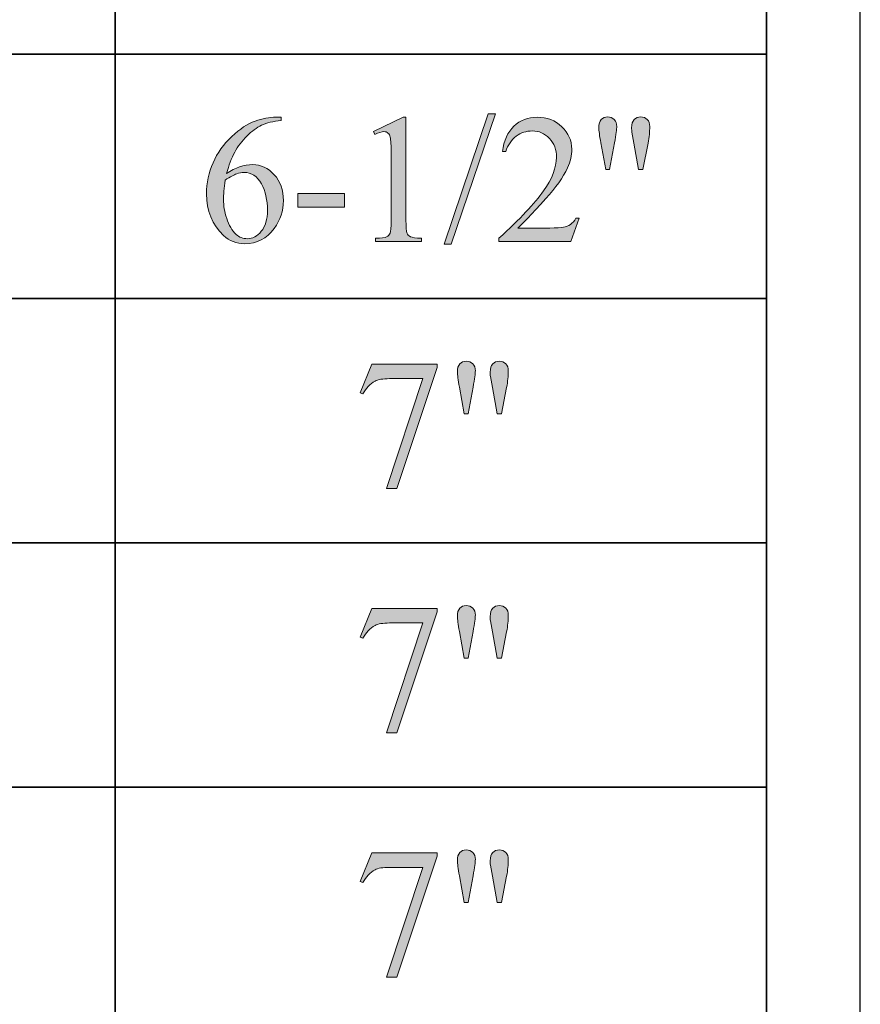
# Model space of a CAD drawing. Units: inches. Extents: x 0.3 to 10.6, y 0.3 to 8.2.
# Drawn here: x 10.1 to 10.6, y 3.7 to 4.2 of the extents above; entities that cross this region are included whole.
import ezdxf

# ---------------------------------------------------------------- set-up
doc = ezdxf.new("R2010")
doc.units = ezdxf.units.IN
doc.header["$MEASUREMENT"] = 0
for name, color, linetype in [('SLAT', 7, 'Continuous'), ('TEXT', 7, 'Continuous'), ('TITLE', 7, 'Continuous')]:
    doc.layers.add(name, color=color, linetype=linetype)

# ---------------------------------------------------------------- blocks, each defined once
blk = doc.blocks.new('block 3')
at = {"layer": 'TITLE', "color": 5, "lineweight": 25}
blk.add_lwpolyline([(0.26625, 8.19437), (0.26625, 0.31937), (10.64125, 0.31937), (10.64125, 8.19437), (0.26625, 8.19437)], dxfattribs=at)
blk = doc.blocks.new('block 95')
at = {"layer": 'SLAT', "color": 7, "lineweight": 35}
blk.add_lwpolyline([(8.03682, 3.78038), (10.58579, 3.78038)], dxfattribs=at)
blk = doc.blocks.new('block 96')
at = {"layer": 'SLAT', "color": 7, "lineweight": 35}
blk.add_lwpolyline([(8.03682, 3.92466), (10.58579, 3.92466)], dxfattribs=at)
blk = doc.blocks.new('block 97')
at = {"layer": 'SLAT', "color": 7, "lineweight": 35}
blk.add_lwpolyline([(8.03682, 4.06894), (10.58579, 4.06894)], dxfattribs=at)
blk = doc.blocks.new('block 98')
at = {"layer": 'SLAT', "color": 7, "lineweight": 35}
blk.add_lwpolyline([(8.03682, 4.21322), (10.58579, 4.21322)], dxfattribs=at)
blk = doc.blocks.new('block 110')
at = {"layer": 'SLAT', "color": 7, "lineweight": 35}
blk.add_lwpolyline([(10.20104, 4.8144), (10.20104, 2.51182)], dxfattribs=at)
blk = doc.blocks.new('block 111')
at = {"layer": 'SLAT', "color": 7, "lineweight": 35}
blk.add_lwpolyline([(10.58579, 4.8144), (10.58579, 2.51182)], dxfattribs=at)
blk = doc.blocks.new('block 1353')
at = {"layer": 'TEXT'}
h = blk.add_hatch(color=7, dxfattribs=at)
h.dxf.hatch_style = 2
edge = h.paths.add_edge_path()
edge.add_spline(control_points=[(10.29903, 4.17605), (10.29903, 4.17605), (10.29903, 4.17409), (10.29903, 4.17409), (10.29435, 4.17362), (10.29054, 4.1727), (10.28758, 4.17131), (10.28464, 4.16991), (10.28171, 4.16778), (10.27884, 4.16492), (10.27595, 4.16204), (10.27356, 4.15885), (10.27167, 4.15533), (10.26978, 4.15181), (10.26819, 4.14762), (10.26691, 4.14278), (10.27201, 4.14628), (10.27713, 4.14803), (10.28225, 4.14803), (10.28718, 4.14803), (10.29144, 4.14605), (10.29504, 4.14209), (10.29865, 4.13813), (10.30046, 4.13303), (10.30046, 4.1268), (10.30046, 4.1208), (10.29864, 4.1153), (10.29499, 4.11035), (10.29061, 4.10434), (10.2848, 4.10133), (10.27759, 4.10133), (10.27266, 4.10133), (10.26849, 4.10296), (10.26506, 4.10621), (10.25834, 4.11255), (10.25498, 4.12075), (10.25498, 4.13085), (10.25498, 4.13727), (10.25627, 4.14341), (10.25886, 4.1492), (10.26143, 4.155), (10.26512, 4.16016), (10.26991, 4.16465), (10.27471, 4.16914), (10.2793, 4.17216), (10.28369, 4.17372), (10.28807, 4.17528), (10.29217, 4.17605), (10.29595, 4.17605), (10.29595, 4.17605), (10.29903, 4.17605), (10.29903, 4.17605)], knot_values=[0, 0, 0, 0, 1, 1, 1, 2, 2, 2, 3, 3, 3, 4, 4, 4, 5, 5, 5, 6, 6, 6, 7, 7, 7, 8, 8, 8, 9, 9, 9, 10, 10, 10, 11, 11, 11, 12, 12, 12, 13, 13, 13, 14, 14, 14, 15, 15, 15, 16, 16, 16, 17, 17, 17, 17], degree=3, periodic=1)
edge = h.paths.add_edge_path()
edge.add_spline(control_points=[(10.26602, 4.1389), (10.26538, 4.13413), (10.26506, 4.13028), (10.26506, 4.12733), (10.26506, 4.12394), (10.26569, 4.12025), (10.26694, 4.11628), (10.2682, 4.11229), (10.27007, 4.10913), (10.27254, 4.1068), (10.27435, 4.10513), (10.27654, 4.1043), (10.27912, 4.1043), (10.2822, 4.1043), (10.28495, 4.10575), (10.28738, 4.10866), (10.28979, 4.11156), (10.29102, 4.1157), (10.29102, 4.12108), (10.29102, 4.12713), (10.28981, 4.13236), (10.28741, 4.13679), (10.28499, 4.14121), (10.28159, 4.14342), (10.27717, 4.14342), (10.27581, 4.14342), (10.27437, 4.14313), (10.27284, 4.14256), (10.27129, 4.14201), (10.26903, 4.14079), (10.26602, 4.1389)], knot_values=[0, 0, 0, 0, 1, 1, 1, 2, 2, 2, 3, 3, 3, 4, 4, 4, 5, 5, 5, 6, 6, 6, 7, 7, 7, 8, 8, 8, 9, 9, 9, 10, 10, 10, 10], degree=3, periodic=1)
h = blk.add_hatch(color=7, dxfattribs=at)
h.dxf.hatch_style = 2
edge = h.paths.add_edge_path()
edge.add_spline(control_points=[(10.35358, 4.16751), (10.35358, 4.16751), (10.37109, 4.17605), (10.37109, 4.17605), (10.37109, 4.17605), (10.37284, 4.17605), (10.37284, 4.17605), (10.37284, 4.17605), (10.37284, 4.11529), (10.37284, 4.11529), (10.37284, 4.11126), (10.37301, 4.10875), (10.37335, 4.10776), (10.37368, 4.10676), (10.37439, 4.106), (10.37545, 4.10547), (10.37651, 4.10494), (10.37866, 4.10464), (10.38192, 4.10457), (10.38192, 4.10457), (10.38192, 4.10261), (10.38192, 4.10261), (10.38192, 4.10261), (10.35486, 4.10261), (10.35486, 4.10261), (10.35486, 4.10261), (10.35486, 4.10457), (10.35486, 4.10457), (10.35825, 4.10464), (10.36045, 4.10493), (10.36144, 4.10544), (10.36243, 4.10596), (10.36312, 4.10665), (10.3635, 4.10752), (10.36389, 4.10838), (10.3641, 4.11098), (10.3641, 4.11529), (10.3641, 4.11529), (10.3641, 4.15413), (10.3641, 4.15413), (10.3641, 4.15937), (10.36391, 4.16273), (10.36355, 4.16423), (10.36331, 4.16535), (10.36286, 4.16618), (10.36221, 4.16672), (10.36155, 4.16725), (10.36076, 4.16751), (10.35985, 4.16751), (10.35853, 4.16751), (10.35672, 4.16697), (10.35437, 4.16587), (10.35437, 4.16587), (10.35358, 4.16751), (10.35358, 4.16751)], knot_values=[0, 0, 0, 0, 1, 1, 1, 2, 2, 2, 3, 3, 3, 4, 4, 4, 5, 5, 5, 6, 6, 6, 7, 7, 7, 8, 8, 8, 9, 9, 9, 10, 10, 10, 11, 11, 11, 12, 12, 12, 13, 13, 13, 14, 14, 14, 15, 15, 15, 16, 16, 16, 17, 17, 17, 18, 18, 18, 18], degree=3, periodic=1)
h = blk.add_hatch(color=7, dxfattribs=at)
h.dxf.hatch_style = 2
h.paths.add_polyline_path([(10.42565, 4.17807), (10.39959, 4.10111), (10.39535, 4.10111), (10.4214, 4.17807)])
h = blk.add_hatch(color=7, dxfattribs=at)
h.dxf.hatch_style = 2
edge = h.paths.add_edge_path()
edge.add_spline(control_points=[(10.47522, 4.11646), (10.47522, 4.11646), (10.47017, 4.10261), (10.47017, 4.10261), (10.47017, 4.10261), (10.42772, 4.10261), (10.42772, 4.10261), (10.42772, 4.10261), (10.42772, 4.10457), (10.42772, 4.10457), (10.44021, 4.11597), (10.449, 4.12527), (10.4541, 4.13249), (10.45919, 4.1397), (10.46174, 4.14629), (10.46174, 4.15228), (10.46174, 4.15685), (10.46034, 4.16059), (10.45755, 4.16353), (10.45475, 4.16646), (10.4514, 4.16794), (10.44751, 4.16794), (10.44397, 4.16794), (10.4408, 4.1669), (10.43799, 4.16484), (10.43518, 4.16276), (10.43309, 4.15972), (10.43175, 4.15573), (10.43175, 4.15573), (10.4298, 4.15573), (10.4298, 4.15573), (10.43068, 4.16227), (10.43294, 4.1673), (10.4366, 4.1708), (10.44027, 4.1743), (10.44484, 4.17605), (10.45033, 4.17605), (10.45616, 4.17605), (10.46103, 4.17418), (10.46495, 4.17042), (10.46886, 4.16668), (10.47081, 4.16226), (10.47081, 4.15716), (10.47081, 4.15352), (10.46996, 4.14988), (10.46826, 4.14623), (10.46564, 4.1405), (10.4614, 4.13443), (10.45553, 4.12802), (10.44672, 4.11841), (10.44122, 4.1126), (10.43902, 4.11062), (10.43902, 4.11062), (10.4578, 4.11062), (10.4578, 4.11062), (10.46163, 4.11062), (10.46431, 4.11076), (10.46585, 4.11104), (10.46739, 4.11133), (10.46878, 4.1119), (10.47001, 4.11277), (10.47126, 4.11363), (10.47233, 4.11487), (10.47325, 4.11646), (10.47325, 4.11646), (10.47522, 4.11646), (10.47522, 4.11646)], knot_values=[0, 0, 0, 0, 1, 1, 1, 2, 2, 2, 3, 3, 3, 4, 4, 4, 5, 5, 5, 6, 6, 6, 7, 7, 7, 8, 8, 8, 9, 9, 9, 10, 10, 10, 11, 11, 11, 12, 12, 12, 13, 13, 13, 14, 14, 14, 15, 15, 15, 16, 16, 16, 17, 17, 17, 18, 18, 18, 19, 19, 19, 20, 20, 20, 21, 21, 21, 22, 22, 22, 22], degree=3, periodic=1)
h = blk.add_hatch(color=7, dxfattribs=at)
h.dxf.hatch_style = 2
edge = h.paths.add_edge_path()
edge.add_spline(control_points=[(10.49087, 4.14522), (10.49087, 4.14522), (10.48796, 4.16093), (10.48796, 4.16093), (10.48717, 4.16524), (10.48679, 4.16819), (10.48679, 4.16975), (10.48679, 4.172), (10.48725, 4.17365), (10.48819, 4.17467), (10.48912, 4.1757), (10.4904, 4.17622), (10.49198, 4.17622), (10.49354, 4.17622), (10.49483, 4.17569), (10.49586, 4.17466), (10.49688, 4.17361), (10.4974, 4.17221), (10.4974, 4.17048), (10.4974, 4.16911), (10.49693, 4.16591), (10.49601, 4.16088), (10.49601, 4.16088), (10.49315, 4.14522), (10.49315, 4.14522), (10.49315, 4.14522), (10.49087, 4.14522), (10.49087, 4.14522)], knot_values=[0, 0, 0, 0, 1, 1, 1, 2, 2, 2, 3, 3, 3, 4, 4, 4, 5, 5, 5, 6, 6, 6, 7, 7, 7, 8, 8, 8, 9, 9, 9, 9], degree=3, periodic=1)
edge = h.paths.add_edge_path()
edge.add_spline(control_points=[(10.51029, 4.14522), (10.51029, 4.14522), (10.50743, 4.16071), (10.50743, 4.16071), (10.50743, 4.16071), (10.50627, 4.16714), (10.50627, 4.16714), (10.50618, 4.16802), (10.50616, 4.1689), (10.50616, 4.16979), (10.50616, 4.17202), (10.50665, 4.17365), (10.50764, 4.17467), (10.50863, 4.1757), (10.50994, 4.17622), (10.51157, 4.17622), (10.51309, 4.17622), (10.51435, 4.1757), (10.51537, 4.17467), (10.51637, 4.17365), (10.51687, 4.17227), (10.51687, 4.17053), (10.51687, 4.16753), (10.51653, 4.16428), (10.51587, 4.16077), (10.51587, 4.16077), (10.51284, 4.14522), (10.51284, 4.14522), (10.51284, 4.14522), (10.51029, 4.14522), (10.51029, 4.14522)], knot_values=[0, 0, 0, 0, 1, 1, 1, 2, 2, 2, 3, 3, 3, 4, 4, 4, 5, 5, 5, 6, 6, 6, 7, 7, 7, 8, 8, 8, 9, 9, 9, 10, 10, 10, 10], degree=3, periodic=1)
h = blk.add_hatch(color=7, dxfattribs=at)
h.dxf.hatch_style = 2
h.paths.add_polyline_path([(10.30905, 4.131), (10.33649, 4.131), (10.33649, 4.12298), (10.30905, 4.12298)])
at = {"layer": 'TEXT', "lineweight": 0}
for points in [[(10.42565, 4.17807), (10.39959, 4.10111), (10.39535, 4.10111), (10.4214, 4.17807), (10.42565, 4.17807)], [(10.30905, 4.131), (10.33649, 4.131), (10.33649, 4.12298), (10.30905, 4.12298), (10.30905, 4.131)]]:
    blk.add_lwpolyline(points, dxfattribs=at)
for points, knots in [([(10.29903, 4.17605), (10.29903, 4.17605), (10.29903, 4.17409), (10.29903, 4.17409), (10.29435, 4.17362), (10.29054, 4.1727), (10.28758, 4.17131), (10.28464, 4.16991), (10.28171, 4.16778), (10.27884, 4.16492), (10.27595, 4.16204), (10.27356, 4.15885), (10.27167, 4.15533), (10.26978, 4.15181), (10.26819, 4.14762), (10.26691, 4.14278), (10.27201, 4.14628), (10.27713, 4.14803), (10.28225, 4.14803), (10.28718, 4.14803), (10.29144, 4.14605), (10.29504, 4.14209), (10.29865, 4.13813), (10.30046, 4.13303), (10.30046, 4.1268), (10.30046, 4.1208), (10.29864, 4.1153), (10.29499, 4.11035), (10.29061, 4.10434), (10.2848, 4.10133), (10.27759, 4.10133), (10.27266, 4.10133), (10.26849, 4.10296), (10.26506, 4.10621), (10.25834, 4.11255), (10.25498, 4.12075), (10.25498, 4.13085), (10.25498, 4.13727), (10.25627, 4.14341), (10.25886, 4.1492), (10.26143, 4.155), (10.26512, 4.16016), (10.26991, 4.16465), (10.27471, 4.16914), (10.2793, 4.17216), (10.28369, 4.17372), (10.28807, 4.17528), (10.29217, 4.17605), (10.29595, 4.17605), (10.29595, 4.17605), (10.29903, 4.17605), (10.29903, 4.17605)], [0, 0, 0, 0, 1, 1, 1, 2, 2, 2, 3, 3, 3, 4, 4, 4, 5, 5, 5, 6, 6, 6, 7, 7, 7, 8, 8, 8, 9, 9, 9, 10, 10, 10, 11, 11, 11, 12, 12, 12, 13, 13, 13, 14, 14, 14, 15, 15, 15, 16, 16, 16, 17, 17, 17, 17]), ([(10.35358, 4.16751), (10.35358, 4.16751), (10.37109, 4.17605), (10.37109, 4.17605), (10.37109, 4.17605), (10.37284, 4.17605), (10.37284, 4.17605), (10.37284, 4.17605), (10.37284, 4.11529), (10.37284, 4.11529), (10.37284, 4.11126), (10.37301, 4.10875), (10.37335, 4.10776), (10.37368, 4.10676), (10.37439, 4.106), (10.37545, 4.10547), (10.37651, 4.10494), (10.37866, 4.10464), (10.38192, 4.10457), (10.38192, 4.10457), (10.38192, 4.10261), (10.38192, 4.10261), (10.38192, 4.10261), (10.35486, 4.10261), (10.35486, 4.10261), (10.35486, 4.10261), (10.35486, 4.10457), (10.35486, 4.10457), (10.35825, 4.10464), (10.36045, 4.10493), (10.36144, 4.10544), (10.36243, 4.10596), (10.36312, 4.10665), (10.3635, 4.10752), (10.36389, 4.10838), (10.3641, 4.11098), (10.3641, 4.11529), (10.3641, 4.11529), (10.3641, 4.15413), (10.3641, 4.15413), (10.3641, 4.15937), (10.36391, 4.16273), (10.36355, 4.16423), (10.36331, 4.16535), (10.36286, 4.16618), (10.36221, 4.16672), (10.36155, 4.16725), (10.36076, 4.16751), (10.35985, 4.16751), (10.35853, 4.16751), (10.35672, 4.16697), (10.35437, 4.16587), (10.35437, 4.16587), (10.35358, 4.16751), (10.35358, 4.16751)], [0, 0, 0, 0, 1, 1, 1, 2, 2, 2, 3, 3, 3, 4, 4, 4, 5, 5, 5, 6, 6, 6, 7, 7, 7, 8, 8, 8, 9, 9, 9, 10, 10, 10, 11, 11, 11, 12, 12, 12, 13, 13, 13, 14, 14, 14, 15, 15, 15, 16, 16, 16, 17, 17, 17, 18, 18, 18, 18]), ([(10.47522, 4.11646), (10.47522, 4.11646), (10.47017, 4.10261), (10.47017, 4.10261), (10.47017, 4.10261), (10.42772, 4.10261), (10.42772, 4.10261), (10.42772, 4.10261), (10.42772, 4.10457), (10.42772, 4.10457), (10.44021, 4.11597), (10.449, 4.12527), (10.4541, 4.13249), (10.45919, 4.1397), (10.46174, 4.14629), (10.46174, 4.15228), (10.46174, 4.15685), (10.46034, 4.16059), (10.45755, 4.16353), (10.45475, 4.16646), (10.4514, 4.16794), (10.44751, 4.16794), (10.44397, 4.16794), (10.4408, 4.1669), (10.43799, 4.16484), (10.43518, 4.16276), (10.43309, 4.15972), (10.43175, 4.15573), (10.43175, 4.15573), (10.4298, 4.15573), (10.4298, 4.15573), (10.43068, 4.16227), (10.43294, 4.1673), (10.4366, 4.1708), (10.44027, 4.1743), (10.44484, 4.17605), (10.45033, 4.17605), (10.45616, 4.17605), (10.46103, 4.17418), (10.46495, 4.17042), (10.46886, 4.16668), (10.47081, 4.16226), (10.47081, 4.15716), (10.47081, 4.15352), (10.46996, 4.14988), (10.46826, 4.14623), (10.46564, 4.1405), (10.4614, 4.13443), (10.45553, 4.12802), (10.44672, 4.11841), (10.44122, 4.1126), (10.43902, 4.11062), (10.43902, 4.11062), (10.4578, 4.11062), (10.4578, 4.11062), (10.46163, 4.11062), (10.46431, 4.11076), (10.46585, 4.11104), (10.46739, 4.11133), (10.46878, 4.1119), (10.47001, 4.11277), (10.47126, 4.11363), (10.47233, 4.11487), (10.47325, 4.11646), (10.47325, 4.11646), (10.47522, 4.11646), (10.47522, 4.11646)], [0, 0, 0, 0, 1, 1, 1, 2, 2, 2, 3, 3, 3, 4, 4, 4, 5, 5, 5, 6, 6, 6, 7, 7, 7, 8, 8, 8, 9, 9, 9, 10, 10, 10, 11, 11, 11, 12, 12, 12, 13, 13, 13, 14, 14, 14, 15, 15, 15, 16, 16, 16, 17, 17, 17, 18, 18, 18, 19, 19, 19, 20, 20, 20, 21, 21, 21, 22, 22, 22, 22]), ([(10.49087, 4.14522), (10.49087, 4.14522), (10.48796, 4.16093), (10.48796, 4.16093), (10.48717, 4.16524), (10.48679, 4.16819), (10.48679, 4.16975), (10.48679, 4.172), (10.48725, 4.17365), (10.48819, 4.17467), (10.48912, 4.1757), (10.4904, 4.17622), (10.49198, 4.17622), (10.49354, 4.17622), (10.49483, 4.17569), (10.49586, 4.17466), (10.49688, 4.17361), (10.4974, 4.17221), (10.4974, 4.17048), (10.4974, 4.16911), (10.49693, 4.16591), (10.49601, 4.16088), (10.49601, 4.16088), (10.49315, 4.14522), (10.49315, 4.14522), (10.49315, 4.14522), (10.49087, 4.14522), (10.49087, 4.14522)], [0, 0, 0, 0, 1, 1, 1, 2, 2, 2, 3, 3, 3, 4, 4, 4, 5, 5, 5, 6, 6, 6, 7, 7, 7, 8, 8, 8, 9, 9, 9, 9]), ([(10.51029, 4.14522), (10.51029, 4.14522), (10.50743, 4.16071), (10.50743, 4.16071), (10.50743, 4.16071), (10.50627, 4.16714), (10.50627, 4.16714), (10.50618, 4.16802), (10.50616, 4.1689), (10.50616, 4.16979), (10.50616, 4.17202), (10.50665, 4.17365), (10.50764, 4.17467), (10.50863, 4.1757), (10.50994, 4.17622), (10.51157, 4.17622), (10.51309, 4.17622), (10.51435, 4.1757), (10.51537, 4.17467), (10.51637, 4.17365), (10.51687, 4.17227), (10.51687, 4.17053), (10.51687, 4.16753), (10.51653, 4.16428), (10.51587, 4.16077), (10.51587, 4.16077), (10.51284, 4.14522), (10.51284, 4.14522), (10.51284, 4.14522), (10.51029, 4.14522), (10.51029, 4.14522)], [0, 0, 0, 0, 1, 1, 1, 2, 2, 2, 3, 3, 3, 4, 4, 4, 5, 5, 5, 6, 6, 6, 7, 7, 7, 8, 8, 8, 9, 9, 9, 10, 10, 10, 10]), ([(10.26602, 4.1389), (10.26538, 4.13413), (10.26506, 4.13028), (10.26506, 4.12733), (10.26506, 4.12394), (10.26569, 4.12025), (10.26694, 4.11628), (10.2682, 4.11229), (10.27007, 4.10913), (10.27254, 4.1068), (10.27435, 4.10513), (10.27654, 4.1043), (10.27912, 4.1043), (10.2822, 4.1043), (10.28495, 4.10575), (10.28738, 4.10866), (10.28979, 4.11156), (10.29102, 4.1157), (10.29102, 4.12108), (10.29102, 4.12713), (10.28981, 4.13236), (10.28741, 4.13679), (10.28499, 4.14121), (10.28159, 4.14342), (10.27717, 4.14342), (10.27581, 4.14342), (10.27437, 4.14313), (10.27284, 4.14256), (10.27129, 4.14201), (10.26903, 4.14079), (10.26602, 4.1389)], [0, 0, 0, 0, 1, 1, 1, 2, 2, 2, 3, 3, 3, 4, 4, 4, 5, 5, 5, 6, 6, 6, 7, 7, 7, 8, 8, 8, 9, 9, 9, 10, 10, 10, 10])]:
    blk.add_open_spline(points, degree=3, knots=knots, dxfattribs=at)
blk = doc.blocks.new('block 1352')
at = {"layer": 'TEXT'}
blk.add_blockref('block 1353', (0, 0), dxfattribs=at)
blk = doc.blocks.new('block 1355')
at = {"layer": 'TEXT'}
h = blk.add_hatch(color=7, dxfattribs=at)
h.dxf.hatch_style = 2
edge = h.paths.add_edge_path()
edge.add_spline(control_points=[(10.35276, 4.0303), (10.35276, 4.0303), (10.39133, 4.0303), (10.39133, 4.0303), (10.39133, 4.0303), (10.39133, 4.02828), (10.39133, 4.02828), (10.39133, 4.02828), (10.36735, 3.95684), (10.36735, 3.95684), (10.36735, 3.95684), (10.36141, 3.95684), (10.36141, 3.95684), (10.36141, 3.95684), (10.38289, 4.02165), (10.38289, 4.02165), (10.38289, 4.02165), (10.3631, 4.02165), (10.3631, 4.02165), (10.3591, 4.02165), (10.35626, 4.02117), (10.35456, 4.02021), (10.35159, 4.01858), (10.3492, 4.01607), (10.3474, 4.01268), (10.3474, 4.01268), (10.34585, 4.01326), (10.34585, 4.01326), (10.34585, 4.01326), (10.35276, 4.0303), (10.35276, 4.0303)], knot_values=[0, 0, 0, 0, 1, 1, 1, 2, 2, 2, 3, 3, 3, 4, 4, 4, 5, 5, 5, 6, 6, 6, 7, 7, 7, 8, 8, 8, 9, 9, 9, 10, 10, 10, 10], degree=3, periodic=1)
h = blk.add_hatch(color=7, dxfattribs=at)
h.dxf.hatch_style = 2
edge = h.paths.add_edge_path()
edge.add_spline(control_points=[(10.40731, 4.00095), (10.40731, 4.00095), (10.40439, 4.01666), (10.40439, 4.01666), (10.40361, 4.02097), (10.40323, 4.02391), (10.40323, 4.02547), (10.40323, 4.02772), (10.40369, 4.02938), (10.40462, 4.0304), (10.40556, 4.03143), (10.40683, 4.03194), (10.40842, 4.03194), (10.40998, 4.03194), (10.41127, 4.03141), (10.4123, 4.03038), (10.41332, 4.02934), (10.41383, 4.02794), (10.41383, 4.0262), (10.41383, 4.02483), (10.41337, 4.02163), (10.41245, 4.0166), (10.41245, 4.0166), (10.40959, 4.00095), (10.40959, 4.00095), (10.40959, 4.00095), (10.40731, 4.00095), (10.40731, 4.00095)], knot_values=[0, 0, 0, 0, 1, 1, 1, 2, 2, 2, 3, 3, 3, 4, 4, 4, 5, 5, 5, 6, 6, 6, 7, 7, 7, 8, 8, 8, 9, 9, 9, 9], degree=3, periodic=1)
edge = h.paths.add_edge_path()
edge.add_spline(control_points=[(10.42673, 4.00095), (10.42673, 4.00095), (10.42387, 4.01644), (10.42387, 4.01644), (10.42387, 4.01644), (10.4227, 4.02287), (10.4227, 4.02287), (10.42262, 4.02375), (10.42259, 4.02463), (10.42259, 4.02551), (10.42259, 4.02775), (10.42308, 4.02938), (10.42407, 4.0304), (10.42506, 4.03143), (10.42638, 4.03194), (10.42801, 4.03194), (10.42952, 4.03194), (10.43079, 4.03143), (10.4318, 4.0304), (10.43281, 4.02938), (10.43331, 4.02799), (10.43331, 4.02626), (10.43331, 4.02326), (10.43297, 4.02001), (10.43231, 4.01649), (10.43231, 4.01649), (10.42928, 4.00095), (10.42928, 4.00095), (10.42928, 4.00095), (10.42673, 4.00095), (10.42673, 4.00095)], knot_values=[0, 0, 0, 0, 1, 1, 1, 2, 2, 2, 3, 3, 3, 4, 4, 4, 5, 5, 5, 6, 6, 6, 7, 7, 7, 8, 8, 8, 9, 9, 9, 10, 10, 10, 10], degree=3, periodic=1)
at = {"layer": 'TEXT', "lineweight": 0}
for points, knots in [([(10.35276, 4.0303), (10.35276, 4.0303), (10.39133, 4.0303), (10.39133, 4.0303), (10.39133, 4.0303), (10.39133, 4.02828), (10.39133, 4.02828), (10.39133, 4.02828), (10.36735, 3.95684), (10.36735, 3.95684), (10.36735, 3.95684), (10.36141, 3.95684), (10.36141, 3.95684), (10.36141, 3.95684), (10.38289, 4.02165), (10.38289, 4.02165), (10.38289, 4.02165), (10.3631, 4.02165), (10.3631, 4.02165), (10.3591, 4.02165), (10.35626, 4.02117), (10.35456, 4.02021), (10.35159, 4.01858), (10.3492, 4.01607), (10.3474, 4.01268), (10.3474, 4.01268), (10.34585, 4.01326), (10.34585, 4.01326), (10.34585, 4.01326), (10.35276, 4.0303), (10.35276, 4.0303)], [0, 0, 0, 0, 1, 1, 1, 2, 2, 2, 3, 3, 3, 4, 4, 4, 5, 5, 5, 6, 6, 6, 7, 7, 7, 8, 8, 8, 9, 9, 9, 10, 10, 10, 10]), ([(10.40731, 4.00095), (10.40731, 4.00095), (10.40439, 4.01666), (10.40439, 4.01666), (10.40361, 4.02097), (10.40323, 4.02391), (10.40323, 4.02547), (10.40323, 4.02772), (10.40369, 4.02938), (10.40462, 4.0304), (10.40556, 4.03143), (10.40683, 4.03194), (10.40842, 4.03194), (10.40998, 4.03194), (10.41127, 4.03141), (10.4123, 4.03038), (10.41332, 4.02934), (10.41383, 4.02794), (10.41383, 4.0262), (10.41383, 4.02483), (10.41337, 4.02163), (10.41245, 4.0166), (10.41245, 4.0166), (10.40959, 4.00095), (10.40959, 4.00095), (10.40959, 4.00095), (10.40731, 4.00095), (10.40731, 4.00095)], [0, 0, 0, 0, 1, 1, 1, 2, 2, 2, 3, 3, 3, 4, 4, 4, 5, 5, 5, 6, 6, 6, 7, 7, 7, 8, 8, 8, 9, 9, 9, 9]), ([(10.42673, 4.00095), (10.42673, 4.00095), (10.42387, 4.01644), (10.42387, 4.01644), (10.42387, 4.01644), (10.4227, 4.02287), (10.4227, 4.02287), (10.42262, 4.02375), (10.42259, 4.02463), (10.42259, 4.02551), (10.42259, 4.02775), (10.42308, 4.02938), (10.42407, 4.0304), (10.42506, 4.03143), (10.42638, 4.03194), (10.42801, 4.03194), (10.42952, 4.03194), (10.43079, 4.03143), (10.4318, 4.0304), (10.43281, 4.02938), (10.43331, 4.02799), (10.43331, 4.02626), (10.43331, 4.02326), (10.43297, 4.02001), (10.43231, 4.01649), (10.43231, 4.01649), (10.42928, 4.00095), (10.42928, 4.00095), (10.42928, 4.00095), (10.42673, 4.00095), (10.42673, 4.00095)], [0, 0, 0, 0, 1, 1, 1, 2, 2, 2, 3, 3, 3, 4, 4, 4, 5, 5, 5, 6, 6, 6, 7, 7, 7, 8, 8, 8, 9, 9, 9, 10, 10, 10, 10])]:
    blk.add_open_spline(points, degree=3, knots=knots, dxfattribs=at)
blk = doc.blocks.new('block 1354')
at = {"layer": 'TEXT'}
blk.add_blockref('block 1355', (0, 0), dxfattribs=at)
blk = doc.blocks.new('block 1389')
at = {"layer": 'TEXT'}
h = blk.add_hatch(color=7, dxfattribs=at)
h.dxf.hatch_style = 2
edge = h.paths.add_edge_path()
edge.add_spline(control_points=[(10.35276, 3.88601), (10.35276, 3.88601), (10.39133, 3.88601), (10.39133, 3.88601), (10.39133, 3.88601), (10.39133, 3.88399), (10.39133, 3.88399), (10.39133, 3.88399), (10.36735, 3.81255), (10.36735, 3.81255), (10.36735, 3.81255), (10.36141, 3.81255), (10.36141, 3.81255), (10.36141, 3.81255), (10.38289, 3.87736), (10.38289, 3.87736), (10.38289, 3.87736), (10.3631, 3.87736), (10.3631, 3.87736), (10.3591, 3.87736), (10.35626, 3.87689), (10.35456, 3.87592), (10.35159, 3.87429), (10.3492, 3.87179), (10.3474, 3.86839), (10.3474, 3.86839), (10.34585, 3.86898), (10.34585, 3.86898), (10.34585, 3.86898), (10.35276, 3.88601), (10.35276, 3.88601)], knot_values=[0, 0, 0, 0, 1, 1, 1, 2, 2, 2, 3, 3, 3, 4, 4, 4, 5, 5, 5, 6, 6, 6, 7, 7, 7, 8, 8, 8, 9, 9, 9, 10, 10, 10, 10], degree=3, periodic=1)
h = blk.add_hatch(color=7, dxfattribs=at)
h.dxf.hatch_style = 2
edge = h.paths.add_edge_path()
edge.add_spline(control_points=[(10.40731, 3.85666), (10.40731, 3.85666), (10.40439, 3.87237), (10.40439, 3.87237), (10.40361, 3.87668), (10.40323, 3.87963), (10.40323, 3.88118), (10.40323, 3.88344), (10.40369, 3.88509), (10.40462, 3.88611), (10.40556, 3.88714), (10.40683, 3.88765), (10.40842, 3.88765), (10.40998, 3.88765), (10.41127, 3.88713), (10.4123, 3.88609), (10.41332, 3.88505), (10.41383, 3.88365), (10.41383, 3.88192), (10.41383, 3.88055), (10.41337, 3.87735), (10.41245, 3.87231), (10.41245, 3.87231), (10.40959, 3.85666), (10.40959, 3.85666), (10.40959, 3.85666), (10.40731, 3.85666), (10.40731, 3.85666)], knot_values=[0, 0, 0, 0, 1, 1, 1, 2, 2, 2, 3, 3, 3, 4, 4, 4, 5, 5, 5, 6, 6, 6, 7, 7, 7, 8, 8, 8, 9, 9, 9, 9], degree=3, periodic=1)
edge = h.paths.add_edge_path()
edge.add_spline(control_points=[(10.42673, 3.85666), (10.42673, 3.85666), (10.42387, 3.87215), (10.42387, 3.87215), (10.42387, 3.87215), (10.4227, 3.87858), (10.4227, 3.87858), (10.42262, 3.87946), (10.42259, 3.88034), (10.42259, 3.88123), (10.42259, 3.88346), (10.42308, 3.88509), (10.42407, 3.88611), (10.42506, 3.88714), (10.42638, 3.88765), (10.42801, 3.88765), (10.42952, 3.88765), (10.43079, 3.88714), (10.4318, 3.88611), (10.43281, 3.88509), (10.43331, 3.88371), (10.43331, 3.88197), (10.43331, 3.87897), (10.43297, 3.87572), (10.43231, 3.87221), (10.43231, 3.87221), (10.42928, 3.85666), (10.42928, 3.85666), (10.42928, 3.85666), (10.42673, 3.85666), (10.42673, 3.85666)], knot_values=[0, 0, 0, 0, 1, 1, 1, 2, 2, 2, 3, 3, 3, 4, 4, 4, 5, 5, 5, 6, 6, 6, 7, 7, 7, 8, 8, 8, 9, 9, 9, 10, 10, 10, 10], degree=3, periodic=1)
at = {"layer": 'TEXT', "lineweight": 0}
for points, knots in [([(10.35276, 3.88601), (10.35276, 3.88601), (10.39133, 3.88601), (10.39133, 3.88601), (10.39133, 3.88601), (10.39133, 3.88399), (10.39133, 3.88399), (10.39133, 3.88399), (10.36735, 3.81255), (10.36735, 3.81255), (10.36735, 3.81255), (10.36141, 3.81255), (10.36141, 3.81255), (10.36141, 3.81255), (10.38289, 3.87736), (10.38289, 3.87736), (10.38289, 3.87736), (10.3631, 3.87736), (10.3631, 3.87736), (10.3591, 3.87736), (10.35626, 3.87689), (10.35456, 3.87592), (10.35159, 3.87429), (10.3492, 3.87179), (10.3474, 3.86839), (10.3474, 3.86839), (10.34585, 3.86898), (10.34585, 3.86898), (10.34585, 3.86898), (10.35276, 3.88601), (10.35276, 3.88601)], [0, 0, 0, 0, 1, 1, 1, 2, 2, 2, 3, 3, 3, 4, 4, 4, 5, 5, 5, 6, 6, 6, 7, 7, 7, 8, 8, 8, 9, 9, 9, 10, 10, 10, 10]), ([(10.40731, 3.85666), (10.40731, 3.85666), (10.40439, 3.87237), (10.40439, 3.87237), (10.40361, 3.87668), (10.40323, 3.87963), (10.40323, 3.88118), (10.40323, 3.88344), (10.40369, 3.88509), (10.40462, 3.88611), (10.40556, 3.88714), (10.40683, 3.88765), (10.40842, 3.88765), (10.40998, 3.88765), (10.41127, 3.88713), (10.4123, 3.88609), (10.41332, 3.88505), (10.41383, 3.88365), (10.41383, 3.88192), (10.41383, 3.88055), (10.41337, 3.87735), (10.41245, 3.87231), (10.41245, 3.87231), (10.40959, 3.85666), (10.40959, 3.85666), (10.40959, 3.85666), (10.40731, 3.85666), (10.40731, 3.85666)], [0, 0, 0, 0, 1, 1, 1, 2, 2, 2, 3, 3, 3, 4, 4, 4, 5, 5, 5, 6, 6, 6, 7, 7, 7, 8, 8, 8, 9, 9, 9, 9]), ([(10.42673, 3.85666), (10.42673, 3.85666), (10.42387, 3.87215), (10.42387, 3.87215), (10.42387, 3.87215), (10.4227, 3.87858), (10.4227, 3.87858), (10.42262, 3.87946), (10.42259, 3.88034), (10.42259, 3.88123), (10.42259, 3.88346), (10.42308, 3.88509), (10.42407, 3.88611), (10.42506, 3.88714), (10.42638, 3.88765), (10.42801, 3.88765), (10.42952, 3.88765), (10.43079, 3.88714), (10.4318, 3.88611), (10.43281, 3.88509), (10.43331, 3.88371), (10.43331, 3.88197), (10.43331, 3.87897), (10.43297, 3.87572), (10.43231, 3.87221), (10.43231, 3.87221), (10.42928, 3.85666), (10.42928, 3.85666), (10.42928, 3.85666), (10.42673, 3.85666), (10.42673, 3.85666)], [0, 0, 0, 0, 1, 1, 1, 2, 2, 2, 3, 3, 3, 4, 4, 4, 5, 5, 5, 6, 6, 6, 7, 7, 7, 8, 8, 8, 9, 9, 9, 10, 10, 10, 10])]:
    blk.add_open_spline(points, degree=3, knots=knots, dxfattribs=at)
blk = doc.blocks.new('block 1388')
at = {"layer": 'TEXT'}
blk.add_blockref('block 1389', (0, 0), dxfattribs=at)
blk = doc.blocks.new('block 1399')
at = {"layer": 'TEXT'}
h = blk.add_hatch(color=7, dxfattribs=at)
h.dxf.hatch_style = 2
edge = h.paths.add_edge_path()
edge.add_spline(control_points=[(10.35276, 3.74173), (10.35276, 3.74173), (10.39133, 3.74173), (10.39133, 3.74173), (10.39133, 3.74173), (10.39133, 3.73971), (10.39133, 3.73971), (10.39133, 3.73971), (10.36735, 3.66827), (10.36735, 3.66827), (10.36735, 3.66827), (10.36141, 3.66827), (10.36141, 3.66827), (10.36141, 3.66827), (10.38289, 3.73307), (10.38289, 3.73307), (10.38289, 3.73307), (10.3631, 3.73307), (10.3631, 3.73307), (10.3591, 3.73307), (10.35626, 3.7326), (10.35456, 3.73164), (10.35159, 3.73001), (10.3492, 3.7275), (10.3474, 3.72411), (10.3474, 3.72411), (10.34585, 3.72469), (10.34585, 3.72469), (10.34585, 3.72469), (10.35276, 3.74173), (10.35276, 3.74173)], knot_values=[0, 0, 0, 0, 1, 1, 1, 2, 2, 2, 3, 3, 3, 4, 4, 4, 5, 5, 5, 6, 6, 6, 7, 7, 7, 8, 8, 8, 9, 9, 9, 10, 10, 10, 10], degree=3, periodic=1)
h = blk.add_hatch(color=7, dxfattribs=at)
h.dxf.hatch_style = 2
edge = h.paths.add_edge_path()
edge.add_spline(control_points=[(10.40731, 3.71238), (10.40731, 3.71238), (10.40439, 3.72808), (10.40439, 3.72808), (10.40361, 3.73239), (10.40323, 3.73534), (10.40323, 3.7369), (10.40323, 3.73915), (10.40369, 3.7408), (10.40462, 3.74182), (10.40556, 3.74285), (10.40683, 3.74337), (10.40842, 3.74337), (10.40998, 3.74337), (10.41127, 3.74284), (10.4123, 3.74181), (10.41332, 3.74076), (10.41383, 3.73937), (10.41383, 3.73763), (10.41383, 3.73626), (10.41337, 3.73306), (10.41245, 3.72803), (10.41245, 3.72803), (10.40959, 3.71238), (10.40959, 3.71238), (10.40959, 3.71238), (10.40731, 3.71238), (10.40731, 3.71238)], knot_values=[0, 0, 0, 0, 1, 1, 1, 2, 2, 2, 3, 3, 3, 4, 4, 4, 5, 5, 5, 6, 6, 6, 7, 7, 7, 8, 8, 8, 9, 9, 9, 9], degree=3, periodic=1)
edge = h.paths.add_edge_path()
edge.add_spline(control_points=[(10.42673, 3.71238), (10.42673, 3.71238), (10.42387, 3.72786), (10.42387, 3.72786), (10.42387, 3.72786), (10.4227, 3.73429), (10.4227, 3.73429), (10.42262, 3.73518), (10.42259, 3.73606), (10.42259, 3.73694), (10.42259, 3.73918), (10.42308, 3.7408), (10.42407, 3.74182), (10.42506, 3.74285), (10.42638, 3.74337), (10.42801, 3.74337), (10.42952, 3.74337), (10.43079, 3.74285), (10.4318, 3.74182), (10.43281, 3.7408), (10.43331, 3.73942), (10.43331, 3.73768), (10.43331, 3.73469), (10.43297, 3.73143), (10.43231, 3.72792), (10.43231, 3.72792), (10.42928, 3.71238), (10.42928, 3.71238), (10.42928, 3.71238), (10.42673, 3.71238), (10.42673, 3.71238)], knot_values=[0, 0, 0, 0, 1, 1, 1, 2, 2, 2, 3, 3, 3, 4, 4, 4, 5, 5, 5, 6, 6, 6, 7, 7, 7, 8, 8, 8, 9, 9, 9, 10, 10, 10, 10], degree=3, periodic=1)
at = {"layer": 'TEXT', "lineweight": 0}
for points, knots in [([(10.35276, 3.74173), (10.35276, 3.74173), (10.39133, 3.74173), (10.39133, 3.74173), (10.39133, 3.74173), (10.39133, 3.73971), (10.39133, 3.73971), (10.39133, 3.73971), (10.36735, 3.66827), (10.36735, 3.66827), (10.36735, 3.66827), (10.36141, 3.66827), (10.36141, 3.66827), (10.36141, 3.66827), (10.38289, 3.73307), (10.38289, 3.73307), (10.38289, 3.73307), (10.3631, 3.73307), (10.3631, 3.73307), (10.3591, 3.73307), (10.35626, 3.7326), (10.35456, 3.73164), (10.35159, 3.73001), (10.3492, 3.7275), (10.3474, 3.72411), (10.3474, 3.72411), (10.34585, 3.72469), (10.34585, 3.72469), (10.34585, 3.72469), (10.35276, 3.74173), (10.35276, 3.74173)], [0, 0, 0, 0, 1, 1, 1, 2, 2, 2, 3, 3, 3, 4, 4, 4, 5, 5, 5, 6, 6, 6, 7, 7, 7, 8, 8, 8, 9, 9, 9, 10, 10, 10, 10]), ([(10.40731, 3.71238), (10.40731, 3.71238), (10.40439, 3.72808), (10.40439, 3.72808), (10.40361, 3.73239), (10.40323, 3.73534), (10.40323, 3.7369), (10.40323, 3.73915), (10.40369, 3.7408), (10.40462, 3.74182), (10.40556, 3.74285), (10.40683, 3.74337), (10.40842, 3.74337), (10.40998, 3.74337), (10.41127, 3.74284), (10.4123, 3.74181), (10.41332, 3.74076), (10.41383, 3.73937), (10.41383, 3.73763), (10.41383, 3.73626), (10.41337, 3.73306), (10.41245, 3.72803), (10.41245, 3.72803), (10.40959, 3.71238), (10.40959, 3.71238), (10.40959, 3.71238), (10.40731, 3.71238), (10.40731, 3.71238)], [0, 0, 0, 0, 1, 1, 1, 2, 2, 2, 3, 3, 3, 4, 4, 4, 5, 5, 5, 6, 6, 6, 7, 7, 7, 8, 8, 8, 9, 9, 9, 9]), ([(10.42673, 3.71238), (10.42673, 3.71238), (10.42387, 3.72786), (10.42387, 3.72786), (10.42387, 3.72786), (10.4227, 3.73429), (10.4227, 3.73429), (10.42262, 3.73518), (10.42259, 3.73606), (10.42259, 3.73694), (10.42259, 3.73918), (10.42308, 3.7408), (10.42407, 3.74182), (10.42506, 3.74285), (10.42638, 3.74337), (10.42801, 3.74337), (10.42952, 3.74337), (10.43079, 3.74285), (10.4318, 3.74182), (10.43281, 3.7408), (10.43331, 3.73942), (10.43331, 3.73768), (10.43331, 3.73469), (10.43297, 3.73143), (10.43231, 3.72792), (10.43231, 3.72792), (10.42928, 3.71238), (10.42928, 3.71238), (10.42928, 3.71238), (10.42673, 3.71238), (10.42673, 3.71238)], [0, 0, 0, 0, 1, 1, 1, 2, 2, 2, 3, 3, 3, 4, 4, 4, 5, 5, 5, 6, 6, 6, 7, 7, 7, 8, 8, 8, 9, 9, 9, 10, 10, 10, 10])]:
    blk.add_open_spline(points, degree=3, knots=knots, dxfattribs=at)
blk = doc.blocks.new('block 1398')
at = {"layer": 'TEXT'}
blk.add_blockref('block 1399', (0, 0), dxfattribs=at)

msp = doc.modelspace()

# ---------------------------------------------------------------- block references
at = {"layer": 'SLAT'}
for name in ['block 110', 'block 111', 'block 98', 'block 97', 'block 96', 'block 95']:
    msp.add_blockref(name, (0, 0), dxfattribs=at)
at = {"layer": 'TEXT'}
for name in ['block 1352', 'block 1354', 'block 1388', 'block 1398']:
    msp.add_blockref(name, (0, 0), dxfattribs=at)
at = {"layer": 'TITLE'}
msp.add_blockref('block 3', (0, 0), dxfattribs=at)

doc.saveas('drawing.dxf')
